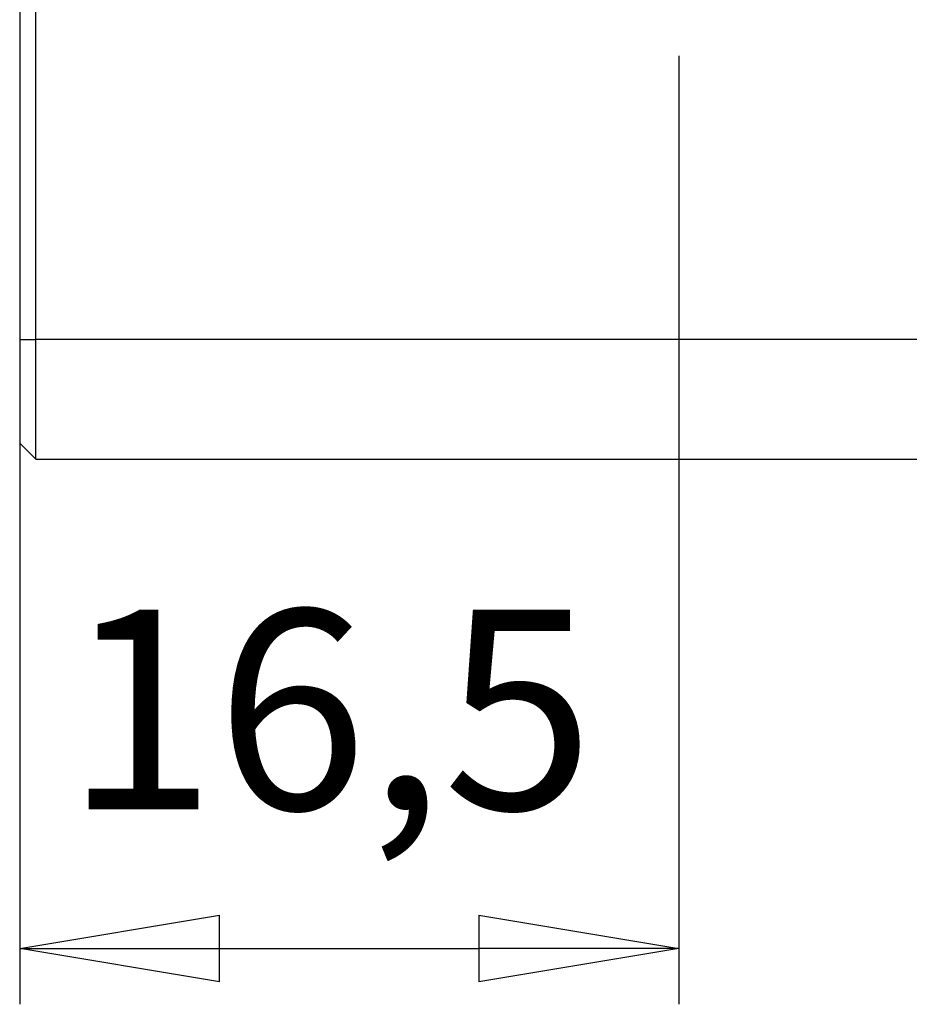
# Model space of a CAD drawing. Extents: x -401 to 440, y -346 to 248.
# Drawn here: x -274 to -252, y 61 to 86 of the extents above; entities that cross this region are included whole.
import ezdxf

# ---------------------------------------------------------------- set-up
doc = ezdxf.new("R2010")
doc.units = 0
doc.linetypes.add('SOLID', pattern=[0])
doc.layers.get('0').update_dxf_attribs({"linetype": 'CONTINUOUS'})
doc.layers.get('DEFPOINTS').update_dxf_attribs({"linetype": 'CONTINUOUS'})
doc.styles.get("Standard").update_dxf_attribs({"font": 'Arial.ttf', "height": 5})
doc.dimstyles.get("Standard").update_dxf_attribs({"dimtxt": 2.5, "dimasz": 2.5, "dimexe": 1.25, "dimexo": 0.625, "dimtad": 1, "dimcen": 2.5, "dimazin": 3, "dimtfac": 1, "dimtmove": 0, "dimatfit": 3})

# ---------------------------------------------------------------- blocks, each defined once
blk = doc.blocks.new('_CLOSED')
at = {"color": 0, "linetype": 'BYBLOCK'}
for p, q in [((-1, 0.166667), (0, 0)), ((-1, 0.166667), (-1, -0.166667)), ((0, 0), (-1, -0.166667)), ((0, 0), (-1, 0))]:
    blk.add_line(p, q, dxfattribs=at)
blk = doc.blocks.new('*D36')
at = {"color": 0}
for p, q in [((-257.282, 84.661), (-257.282, 60.912)), ((-273.782, 76.161), (-273.782, 60.912)), ((-268.782, 62.312), (-262.282, 62.312))]:
    blk.add_line(p, q, dxfattribs=at)
at = {"layer": 'DEFPOINTS', "color": 0}
for p in [(-257.282, 86.061), (-273.782, 77.561), (-257.282, 62.312)]:
    blk.add_point(p, dxfattribs=at)
at = {"color": 0, "xscale": 5, "yscale": 5, "zscale": 5, "rotation": 180}
blk.add_blockref('_CLOSED', (-273.782, 62.312), dxfattribs=at)
at = {"color": 0, "xscale": 5, "yscale": 5, "zscale": 5}
blk.add_blockref('_CLOSED', (-257.282, 62.312), dxfattribs=at)
at = {"color": 0, "linetype": 'CONTINUOUS'}
blk.add_text('16,5', height=5, dxfattribs=at).set_placement((-272.653, 65.79))
blk = doc.blocks.new('BLOCKOFVIEWS_17')
at = {"linetype": 'SOLID'}
for p, q in [((-273.782, 127.561, 63.1), (-273.782, 77.561, 63.1)), ((-273.382, 77.561, 63.5), (-273.382, 127.561, 63.5)), ((-273.782, 74.961, 60.5), (-273.382, 74.561, 60.5)), ((-273.382, 74.561, 60.5), (-246.382, 74.561, 60.5))]:
    blk.add_line(p, q, dxfattribs=at)
at = {"color": 196, "linetype": 'SOLID'}
for p in [(-273.782, 77.561, 63.1), (-246.382, 77.561, 63.5)]:
    blk.add_line(p, (-273.382, 77.561, 63.5), dxfattribs=at)
at = {"linetype": 'SOLID', "extrusion": (1, 0, 0)}
blk.add_arc((77.561, 60.5, -273.782), 2.6, 90, 180, dxfattribs=at)
at = {"linetype": 'SOLID', "extrusion": (-1, 0, 0)}
blk.add_arc((-77.561, 60.5, 273.382), 3, 0, 90, dxfattribs=at)

msp = doc.modelspace()

# ---------------------------------------------------------------- block references
msp.add_blockref('BLOCKOFVIEWS_17', (0, 0))

# ---------------------------------------------------------------- dimensions: what is measured, and where the dimension line sits
dim = msp.add_linear_dim(base=(-257.282, 62.312), p1=(-273.782, 77.561), p2=(-257.282, 86.061), dimstyle='Standard')
dim.commit()
dim.dimension.update_dxf_attribs({"geometry": '*D36', "text_midpoint": (-265.51, 62.312), "dimtype": 160})

doc.saveas('drawing.dxf')
